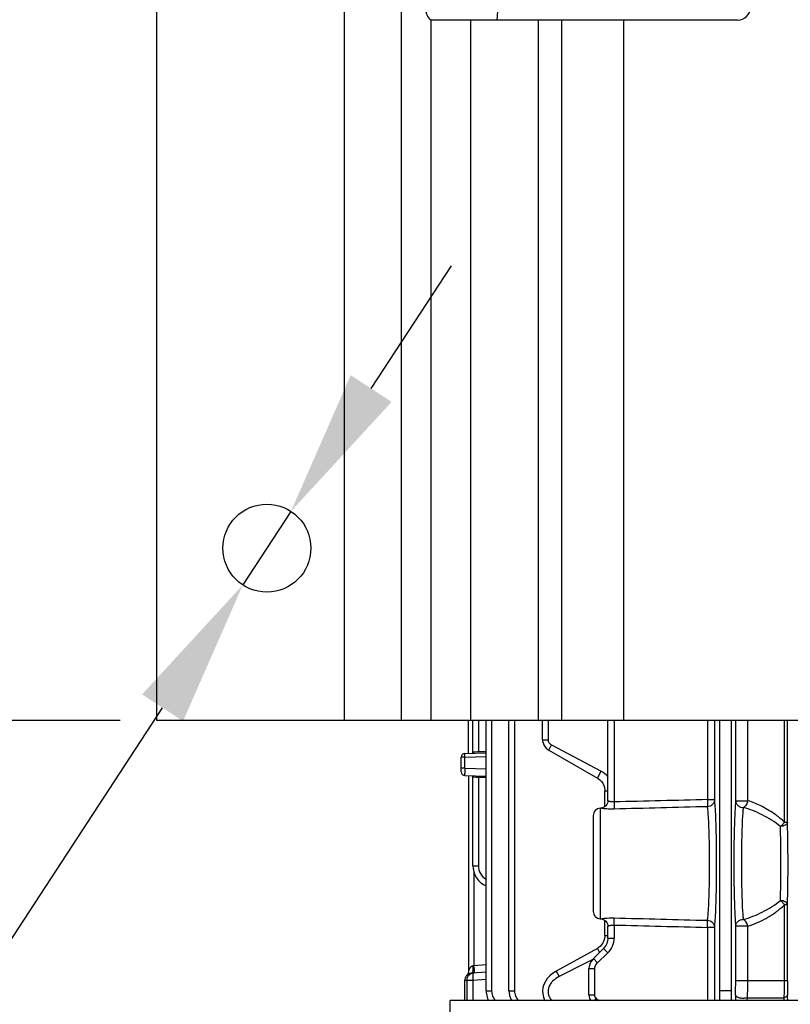
# Model space of a CAD drawing. Units: millimetres. Extents: x 525 to 3228, y 2257 to 4168.
# Drawn here: x 2701 to 2806, y 3130 to 3264 of the extents above; entities that cross this region are included whole.
import ezdxf

# ---------------------------------------------------------------- set-up
doc = ezdxf.new("R2010")
doc.units = ezdxf.units.MM
doc.layers.get('0').update_dxf_attribs({"lineweight": 30})
doc.layers.add('02___PRT_ALL_AXES', color=7, linetype='Continuous')
doc.layers.add('06___PRT_ALL_SURFS', color=7, linetype='Continuous')
doc.layers.add('标注层', color=7, linetype='Continuous', lineweight=25)
doc.styles.get("Standard").update_dxf_attribs({"font": 'gbenor.shx', "bigfont": 'gbcbig.shx'})
doc.dimstyles.get("Standard").update_dxf_attribs({"dimscale": 10, "dimtxt": 2.5, "dimasz": 2, "dimexe": 1.5, "dimexo": 0.5, "dimtad": 1, "dimdsep": 46, "dimtxsty": 'Standard', "dimcen": 0.09, "dimadec": 0, "dimazin": 0, "dimtp": 0.01, "dimtm": 0.01, "dimtfac": 1, "dimtofl": 0, "dimtmove": 0, "dimatfit": 3, "dimfxl": 1, "dimtolj": 1, "dimlwd": 25, "dimlwe": 25, "dimarcsym": 0})
doc.dimstyles.new('水平', dxfattribs={"dimscale": 10, "dimtxt": 2.5, "dimasz": 2, "dimexe": 1.25, "dimexo": 0.001, "dimtad": 1, "dimtoh": 1, "dimtxsty": 'Standard', "dimcen": 2.5, "dimadec": 0, "dimazin": 0, "dimtfac": 1, "dimtmove": 0, "dimatfit": 3, "dimfxl": 1, "dimtfillclr": 3, "dimlwd": 25, "dimlwe": 25, "dimarcsym": 0})

# ---------------------------------------------------------------- blocks, each defined once
blk = doc.blocks.new('*D21')
at = {"layer": 'Defpoints', "color": 0, "transparency": 16777216}
for p in [(2737.98, 3196.89), (2731.41, 3186.85)]:
    blk.add_point(p, dxfattribs=at)
at = {"layer": '标注层', "color": 0, "lineweight": 25, "transparency": 16777216}
for p, q in [((2748.92, 3213.63), (2759.86, 3230.37)), ((2737.98, 3196.89), (2731.41, 3186.85)), ((2674.6, 3099.93), (2720.47, 3170.11)), ((2629.6, 3099.93), (2674.6, 3099.93))]:
    blk.add_line(p, q, dxfattribs=at)
at = {"layer": '标注层', "color": 0, "transparency": 16777216}
for points in [[(2746.13, 3215.46), (2751.71, 3211.81), (2737.98, 3196.89)], [(2717.68, 3171.93), (2723.26, 3168.28), (2731.41, 3186.85)]]:
    blk.add_solid(points, dxfattribs=at)
at = {"layer": '标注层', "color": 0, "lineweight": -3, "transparency": 16777216, "insert": (2648.97, 3118.68), "char_height": 25, "attachment_point": 5}
blk.add_mtext('∅12', dxfattribs=at)
blk = doc.blocks.new('*D26')
at = {"layer": 'Defpoints', "color": 0, "transparency": 16777216}
for p in [(2719.7, 3304.37), (2626.97, 3168.37), (2719.7, 3168.37)]:
    blk.add_point(p, dxfattribs=at)
at = {"layer": '标注层', "color": 0, "lineweight": 25, "transparency": 16777216}
for p, q in [((2714.7, 3304.37), (2611.97, 3304.37)), ((2626.97, 3284.37), (2626.97, 3188.37)), ((2714.7, 3168.37), (2611.97, 3168.37))]:
    blk.add_line(p, q, dxfattribs=at)
at = {"layer": '标注层', "color": 0, "transparency": 16777216}
for points in [[(2623.64, 3284.37), (2630.31, 3284.37), (2626.97, 3304.37)], [(2623.64, 3188.37), (2630.31, 3188.37), (2626.97, 3168.37)]]:
    blk.add_solid(points, dxfattribs=at)
at = {"layer": '标注层', "color": 0, "lineweight": -3, "transparency": 16777216, "insert": (2608.22, 3236.37), "char_height": 25, "attachment_point": 5, "rotation": 90}
blk.add_mtext('\\A1;136', dxfattribs=at)
blk = doc.blocks.new('*D27')
at = {"layer": 'Defpoints', "color": 0, "transparency": 16777216}
for p in [(2734.7, 3304.37), (2669.63, 3286.87), (2734.7, 3286.87)]:
    blk.add_point(p, dxfattribs=at)
at = {"layer": '标注层', "color": 0, "lineweight": 25, "transparency": 16777216}
for p, q in [((2669.63, 3324.37), (2669.63, 3344.37)), ((2729.7, 3304.37), (2654.63, 3304.37)), ((2729.7, 3286.87), (2654.63, 3286.87)), ((2669.63, 3266.87), (2669.63, 3193.92))]:
    blk.add_line(p, q, dxfattribs=at)
at = {"layer": '标注层', "color": 0, "transparency": 16777216}
for points in [[(2666.3, 3324.37), (2672.97, 3324.37), (2669.63, 3304.37)], [(2666.3, 3266.87), (2672.97, 3266.87), (2669.63, 3286.87)]]:
    blk.add_solid(points, dxfattribs=at)
at = {"layer": '标注层', "color": 0, "lineweight": -3, "transparency": 16777216, "insert": (2650.88, 3220.4), "char_height": 25, "attachment_point": 5, "rotation": 90}
blk.add_mtext('\\A1;17.5', dxfattribs=at)

msp = doc.modelspace()

# ---------------------------------------------------------------- linework, layer by layer
at = {"color": 0, "lineweight": -3}
for p, q in [((2719.696, 3168.368), (2719.696, 3304.368)), ((2745.265, 3168.368), (2745.265, 3304.368)), ((2753.058, 3168.368), (2753.058, 3304.368)), ((2757.075, 3263.927), (2757.075, 3168.368)), ((2798.896, 3263.868), (2757.352, 3263.868)), ((2762.513, 3168.368), (2762.513, 3263.868)), ((2771.702, 3263.868), (2771.702, 3168.368)), ((2774.881, 3263.868), (2774.881, 3168.368)), ((2783.346, 3263.868), (2783.346, 3168.368)), ((2974.696, 3168.368), (2719.696, 3168.368)), ((2762.196, 3163.894), (2762.196, 3168.368)), ((2762.791, 3163.94), (2762.791, 3168.368)), ((2763.54, 3168.368), (2763.54, 3164.129)), ((2764.603, 3131.524), (2764.603, 3168.368)), ((2765.353, 3168.368), (2765.353, 3131.524)), ((2767.716, 3131.524), (2767.716, 3168.368)), ((2768.467, 3168.368), (2768.467, 3131.524)), ((2772.292, 3165.75), (2772.292, 3168.368)), ((2773.046, 3168.368), (2773.046, 3165.749)), ((2781.196, 3157.399), (2781.196, 3168.368)), ((2782.064, 3168.368), (2782.064, 3157.259)), ((2794.801, 3168.368), (2794.801, 3157.577)), ((2795.756, 3168.368), (2795.756, 3157.577)), ((2796.429, 3168.368), (2796.429, 3131.524)), ((2798.01, 3168.368), (2798.01, 3131.524)), ((2798.641, 3157.434), (2798.641, 3168.368)), ((2800.305, 3157.436), (2800.305, 3168.368)), ((2805.293, 3154.52), (2805.293, 3168.368)), ((2805.697, 3154.52), (2805.697, 3168.368)), ((2772.292, 3165.75), (2773.046, 3165.749)), ((2772.292, 3165.75), (2772.304, 3165.565)), ((2773.14, 3164.345), (2773.509, 3165.044)), ((2773.509, 3165.044), (2780.305, 3161.456)), ((2761.683, 3163.381), (2761.196, 3163.381)), ((2761.196, 3161.355), (2761.196, 3163.381)), ((2761.683, 3163.881), (2764.603, 3163.957)), ((2761.683, 3163.381), (2764.603, 3163.458)), ((2761.683, 3161.855), (2761.683, 3163.381)), ((2762.793, 3163.94), (2762.796, 3163.959)), ((2762.868, 3164.103), (2762.902, 3164.108)), ((2762.902, 3164.108), (2763.009, 3164.112)), ((2763.009, 3164.112), (2763.078, 3164.114)), ((2763.078, 3164.114), (2763.44, 3164.126)), ((2763.44, 3164.126), (2763.54, 3164.129)), ((2763.54, 3164.129), (2764.603, 3164.157)), ((2773.14, 3164.345), (2779.8, 3160.499)), ((2761.683, 3161.855), (2761.196, 3161.855)), ((2761.683, 3161.855), (2764.603, 3161.779)), ((2761.683, 3160.855), (2764.603, 3160.779)), ((2762.196, 3160.848), (2762.196, 3134.246)), ((2762.791, 3148.562), (2762.791, 3160.784)), ((2779.8, 3160.499), (2780.304, 3161.456)), ((2762.95, 3160.626), (2762.902, 3160.628)), ((2763.247, 3160.617), (2762.95, 3160.626)), ((2763.44, 3160.61), (2763.247, 3160.617)), ((2763.54, 3160.607), (2763.44, 3160.61)), ((2764.603, 3160.579), (2763.54, 3160.607)), ((2763.54, 3160.607), (2763.54, 3148.562)), ((2780.8, 3158.767), (2781.196, 3158.767)), ((2780.8, 3156.612), (2780.8, 3158.767)), ((2794.801, 3157.577), (2795.756, 3157.577)), ((2798.641, 3157.436), (2800.305, 3157.436)), ((2779.196, 3155.403), (2779.196, 3142.334)), ((2780.161, 3156.402), (2780.254, 3156.405)), ((2780.161, 3156.402), (2780.161, 3141.335)), ((2805.293, 3154.52), (2805.697, 3154.52)), ((2762.791, 3148.562), (2763.54, 3148.562)), ((2762.945, 3147.636), (2762.945, 3134.932)), ((2805.697, 3143.216), (2805.293, 3143.216)), ((2805.293, 3132.868), (2805.293, 3143.216)), ((2805.697, 3132.868), (2805.697, 3143.233)), ((2780.161, 3141.335), (2780.254, 3141.331)), ((2780.231, 3141.332), (2780.44, 3141.362)), ((2780.231, 3141.332), (2780.393, 3141.313)), ((2780.8, 3139.045), (2780.8, 3141.124)), ((2781.196, 3138.697), (2781.196, 3140.337)), ((2782.064, 3140.478), (2782.064, 3138.697)), ((2795.756, 3140.159), (2794.801, 3140.159)), ((2794.801, 3140.159), (2794.801, 3130.168)), ((2795.756, 3140.16), (2795.756, 3130.168)), ((2800.305, 3140.301), (2798.641, 3140.301)), ((2798.641, 3132.868), (2798.641, 3140.301)), ((2800.305, 3132.868), (2800.305, 3140.301)), ((2780.8, 3139.045), (2781.196, 3139.045)), ((2781.196, 3138.697), (2782.064, 3138.697)), ((2779.772, 3137.297), (2774.166, 3134.182)), ((2780.61, 3137.282), (2779.242, 3135.915)), ((2779.895, 3137.371), (2779.772, 3137.297)), ((2779.772, 3137.297), (2780.058, 3136.731)), ((2781.187, 3136.667), (2779.778, 3135.343)), ((2780.61, 3137.282), (2781.187, 3136.667)), ((2778.24, 3135.31), (2774.543, 3133.437)), ((2779.083, 3135.737), (2778.24, 3135.31)), ((2779.242, 3135.915), (2779.778, 3135.343)), ((2762.196, 3134.236), (2762.196, 3134.236)), ((2764.603, 3134.048), (2762.644, 3133.911)), ((2762.945, 3134.932), (2762.801, 3134.909)), ((2764.603, 3135.048), (2762.945, 3134.932)), ((2774.166, 3134.182), (2774.543, 3133.437)), ((2778.656, 3134.838), (2778.629, 3134.542)), ((2778.629, 3134.542), (2779.385, 3134.542)), ((2778.629, 3130.948), (2778.629, 3134.542)), ((2779.385, 3134.542), (2779.385, 3130.948)), ((2761.961, 3132.931), (2761.696, 3132.913)), ((2761.696, 3130.168), (2761.696, 3132.915)), ((2761.946, 3133.574), (2761.951, 3133.58)), ((2761.951, 3133.58), (2761.946, 3133.574)), ((2762.784, 3132.931), (2761.961, 3132.931)), ((2761.961, 3132.931), (2761.961, 3130.168)), ((2764.603, 3133.058), (2762.784, 3132.931)), ((2762.784, 3132.931), (2762.784, 3130.168)), ((2805.697, 3132.868), (2798.641, 3132.868)), ((2764.603, 3131.524), (2765.353, 3131.524)), ((2767.716, 3131.524), (2768.467, 3131.524)), ((2798.01, 3131.524), (2796.429, 3131.524)), ((2778.629, 3130.948), (2779.385, 3130.948)), ((2779.363, 3130.168), (2779.621, 3130.48)), ((2779.621, 3130.48), (2779.998, 3130.168)), ((2800.224, 3130.17), (2800.229, 3130.561)), ((2800.229, 3130.561), (2805.265, 3130.561))]:
    msp.add_line(p, q, dxfattribs=at)
for points in [[(2772.304, 3165.565), (2772.362, 3165.301), (2772.466, 3165.046), (2772.615, 3164.809), (2772.805, 3164.595), (2773.032, 3164.413), (2773.14, 3164.345)], [(2762.796, 3163.959), (2762.788, 3163.944), (2762.766, 3163.923)], [(2779.8, 3160.499), (2779.869, 3160.458), (2780.116, 3160.273), (2780.332, 3160.053), (2780.513, 3159.801), (2780.652, 3159.523), (2780.747, 3159.225), (2780.795, 3158.916), (2780.8, 3158.767)], [(2781.196, 3157.404), (2781.19, 3157.298), (2781.144, 3157.088), (2781.055, 3156.892), (2780.926, 3156.72), (2780.765, 3156.582), (2780.584, 3156.482), (2780.393, 3156.423), (2780.231, 3156.404)], [(2762.791, 3148.562), (2762.815, 3148.184), (2762.906, 3147.743), (2763.062, 3147.319), (2763.28, 3146.924), (2763.555, 3146.566), (2763.88, 3146.252), (2764.249, 3145.991), (2764.603, 3145.813)], [(2780.393, 3141.313), (2780.584, 3141.254), (2780.765, 3141.155), (2780.925, 3141.016), (2781.054, 3140.845), (2781.144, 3140.649), (2781.19, 3140.438), (2781.196, 3140.333)], [(2780.537, 3138.053), (2780.36, 3137.794), (2780.145, 3137.564), (2779.895, 3137.371)], [(2780.8, 3139.045), (2780.798, 3138.945), (2780.758, 3138.636), (2780.671, 3138.337), (2780.537, 3138.053)], [(2781.196, 3138.697), (2781.192, 3138.581), (2781.148, 3138.263), (2781.053, 3137.956), (2780.91, 3137.666), (2780.721, 3137.403), (2780.61, 3137.282)], [(2779.242, 3135.915), (2779.089, 3135.745), (2778.889, 3135.457), (2778.743, 3135.15), (2778.656, 3134.838)], [(2762.195, 3134.235), (2762.19, 3134.127), (2762.145, 3133.923), (2762.06, 3133.732), (2761.946, 3133.574)], [(2774.166, 3134.182), (2774.096, 3134.143), (2773.656, 3133.854), (2773.272, 3133.529), (2772.945, 3133.173), (2772.681, 3132.789), (2772.481, 3132.381), (2772.351, 3131.955), (2772.295, 3131.518), (2772.315, 3131.082), (2772.412, 3130.657), (2772.582, 3130.251), (2772.634, 3130.168)], [(2764.603, 3131.524), (2764.615, 3131.258), (2764.678, 3130.863), (2764.795, 3130.478), (2764.938, 3130.168)], [(2767.716, 3131.524), (2767.727, 3131.267), (2767.791, 3130.873), (2767.91, 3130.487), (2768.06, 3130.168)], [(2778.629, 3130.948), (2778.645, 3130.737), (2778.713, 3130.478), (2778.834, 3130.227), (2778.877, 3130.168)]]:
    msp.add_lwpolyline(points, dxfattribs=at)
msp.add_circle((2734.696, 3191.868), 6, dxfattribs=at)
for centre, radius, start, end in [((2798.896, 3265.618), 1.75, 270, 89.99999), ((2761.696, 3163.381), 0.5, 91.5, 180), ((2762.671, 3164.107), 0.231, 347.55395, 0.32984), ((2761.696, 3161.355), 0.5, 180.00001, 268.5), ((2815.203, 3161.09), 53.526, 179.18145, 179.91965), ((2762.671, 3160.629), 0.231, 359.66908, 12.4446), ((2780.196, 3155.403), 1, 92.00001, 180.00015), ((2780.196, 3142.334), 1, 179.99985, 267.99999), ((2779.279, 3138.696), 2.785, 313.2388, 0.00535), ((2762.72, 3132.862), 1.052, 99.35687, 136.97541), ((2762.715, 3132.892), 1.022, 93.98029, 99.3047), ((2741.079, 3133.404), 21.919, 2.99822, 3.99616), ((2762.696, 3132.913), 1, 138.58366, 180), ((2717.233, 3132.821), 81.408, 358.67945, 0.03305), ((2712.465, 3132.816), 92.828, 358.60767, 0.03217), ((2887.361, 3132.821), 81.664, 179.96705, 181.31641), ((3095.63, 3124.011), 297.092, 178.66259, 178.81227), ((2611.993, 3124.158), 193.378, 1.78149, 1.89731), ((2507.822, 3124.012), 297.977, 1.18406, 1.33331)]:
    msp.add_arc(centre, radius, start, end, dxfattribs=at)
for points, knots in [([(2756.894, 3267.19), (2756.795, 3267.106), (2756.618, 3266.879), (2756.372, 3266.299), (2756.3, 3265.618), (2756.395, 3264.945), (2756.578, 3264.396), (2756.847, 3264.034), (2757.075, 3263.927)], [0, 0, 0, 0, 0.1077682, 0.2336839, 0.5178834, 0.6606992, 0.7923056, 1, 1, 1, 1]), ([(2757.352, 3263.868), (2757.328, 3263.868), (2757.233, 3263.873), (2757.139, 3263.898), (2757.075, 3263.927)], [0, 0, 0, 0, 0.2588533, 1, 1, 1, 1]), ([(2773.046, 3165.749), (2773.046, 3165.604), (2773.149, 3165.31), (2773.38, 3165.112), (2773.509, 3165.044)], [0, 0, 0, 0, 0.4990126, 1, 1, 1, 1]), ([(2761.683, 3163.381), (2761.681, 3163.445), (2761.679, 3163.537), (2761.677, 3163.655), (2761.677, 3163.73), (2761.677, 3163.791), (2761.678, 3163.833), (2761.679, 3163.858), (2761.68, 3163.87), (2761.681, 3163.876), (2761.682, 3163.881), (2761.683, 3163.881)], [0, 0, 0, 0, 0.3818243, 0.5544222, 0.7058181, 0.8301818, 0.9227146, 0.9558893, 0.9798668, 0.9945186, 1, 1, 1, 1]), ([(2762.791, 3163.921), (2762.817, 3163.933), (2762.865, 3163.972), (2762.89, 3164.028), (2762.896, 3164.057)], [0, 0, 0, 0, 0.4825474, 1, 1, 1, 1]), ([(2762.793, 3163.955), (2762.795, 3163.989), (2762.801, 3164.036), (2762.834, 3164.086), (2762.857, 3164.099), (2762.868, 3164.103)], [0, 0, 0, 0, 0.5714743, 0.7922702, 1, 1, 1, 1]), ([(2761.683, 3160.855), (2761.681, 3160.856), (2761.682, 3160.866), (2761.679, 3160.878), (2761.679, 3160.905), (2761.678, 3160.939), (2761.678, 3160.984), (2761.677, 3161.06), (2761.677, 3161.122), (2761.677, 3161.165)], [0, 0, 0, 0, 0.0170553, 0.0665004, 0.1481216, 0.261136, 0.4044226, 0.5765356, 1, 1, 1, 1]), ([(2762.902, 3160.628), (2762.883, 3160.629), (2762.844, 3160.637), (2762.806, 3160.69), (2762.793, 3160.761), (2762.791, 3160.814), (2762.791, 3160.844)], [0, 0, 0, 0, 0.2058315, 0.4100981, 0.6718957, 1, 1, 1, 1]), ([(2762.791, 3160.815), (2762.817, 3160.804), (2762.865, 3160.765), (2762.89, 3160.709), (2762.896, 3160.679)], [0, 0, 0, 0, 0.4825482, 1, 1, 1, 1]), ([(2782.064, 3157.259), (2782.007, 3157.256), (2781.894, 3157.255), (2781.731, 3157.267), (2781.583, 3157.291), (2781.454, 3157.321), (2781.361, 3157.348), (2781.3, 3157.367), (2781.264, 3157.38), (2781.236, 3157.389), (2781.214, 3157.399), (2781.205, 3157.399), (2781.196, 3157.405), (2781.196, 3157.404)], [0, 0, 0, 0, 0.1945422, 0.3810973, 0.5519749, 0.7022322, 0.8269843, 0.878236, 0.9212171, 0.9553774, 0.9801839, 0.9951224, 1, 1, 1, 1]), ([(2782.064, 3157.259), (2782.067, 3157.149), (2782.071, 3156.941), (2782.072, 3156.658), (2782.067, 3156.444), (2782.062, 3156.326), (2782.055, 3156.284)], [0, 0, 0, 0, 0.3387913, 0.6399873, 0.8686901, 1, 1, 1, 1]), ([(2795.756, 3157.577), (2795.755, 3157.455), (2795.702, 3157.207), (2795.487, 3156.894), (2795.17, 3156.678), (2794.918, 3156.621), (2794.792, 3156.615)], [0, 0, 0, 0, 0.2455288, 0.4941762, 0.7462277, 1, 1, 1, 1]), ([(2794.801, 3157.577), (2794.806, 3157.376), (2794.81, 3157.101), (2794.803, 3156.78), (2794.798, 3156.66), (2794.792, 3156.615)], [0, 0, 0, 0, 0.6270798, 0.8580527, 1, 1, 1, 1]), ([(2795.081, 3148.868), (2795.081, 3149.724), (2795.068, 3151.346), (2795.021, 3153.292), (2794.963, 3154.654), (2794.915, 3155.465), (2794.862, 3156.102), (2794.818, 3156.466), (2794.792, 3156.615)], [0, 0, 0, 0, 0.3310618, 0.627448, 0.7527715, 0.8583337, 0.9414506, 1, 1, 1, 1]), ([(2796.045, 3148.868), (2796.045, 3149.83), (2796.032, 3151.654), (2795.985, 3153.841), (2795.927, 3155.372), (2795.879, 3156.284), (2795.826, 3157), (2795.782, 3157.409), (2795.756, 3157.577)], [0, 0, 0, 0, 0.3310971, 0.6275333, 0.7528763, 0.8584572, 0.9415428, 1, 1, 1, 1]), ([(2798.641, 3157.434), (2798.619, 3157.235), (2798.58, 3156.776), (2798.511, 3155.647), (2798.446, 3153.894), (2798.398, 3151.497), (2798.382, 3148.868), (2798.398, 3146.239), (2798.446, 3143.842), (2798.511, 3142.089), (2798.58, 3140.96), (2798.619, 3140.501), (2798.641, 3140.301)], [0, 0, 0, 0, 0.0351206, 0.080528, 0.1979748, 0.3420157, 0.4999908, 0.6579659, 0.8020051, 0.9194366, 0.9648549, 1, 1, 1, 1]), ([(2798.641, 3157.436), (2798.643, 3157.312), (2798.703, 3157.061), (2798.938, 3156.751), (2799.279, 3156.55), (2799.544, 3156.5), (2799.675, 3156.506)], [0, 0, 0, 0, 0.2413103, 0.4886038, 0.7426103, 1, 1, 1, 1]), ([(2800.305, 3157.436), (2800.269, 3157.232), (2800.129, 3156.864), (2799.839, 3156.576), (2799.675, 3156.506)], [0, 0, 0, 0, 0.5382687, 1, 1, 1, 1]), ([(2805.293, 3154.521), (2804.919, 3154.87), (2804.235, 3155.432), (2803.198, 3156.122), (2802.25, 3156.652), (2801.287, 3157.09), (2800.632, 3157.325), (2800.305, 3157.429)], [0, 0, 0, 0, 0.263562, 0.4551353, 0.6417057, 0.823249, 1, 1, 1, 1]), ([(2782.055, 3156.284), (2781.834, 3156.278), (2781.51, 3156.28), (2781.094, 3156.304), (2780.821, 3156.328), (2780.591, 3156.354), (2780.429, 3156.376), (2780.33, 3156.39), (2780.28, 3156.398), (2780.249, 3156.401), (2780.235, 3156.404), (2780.231, 3156.404)], [0, 0, 0, 0, 0.3629656, 0.5307751, 0.6821197, 0.8112416, 0.9113879, 0.9485267, 0.9760856, 0.993372, 1, 1, 1, 1]), ([(2799.675, 3156.508), (2799.653, 3156.33), (2799.614, 3155.922), (2799.545, 3154.915), (2799.48, 3153.352), (2799.432, 3151.216), (2799.416, 3148.871), (2799.432, 3146.527), (2799.48, 3144.389), (2799.545, 3142.826), (2799.614, 3141.818), (2799.653, 3141.409), (2799.675, 3141.231)], [0, 0, 0, 0, 0.0351525, 0.0805573, 0.1979365, 0.3419266, 0.4998685, 0.6578301, 0.8018755, 0.9193355, 0.9647957, 1, 1, 1, 1]), ([(2804.733, 3153.919), (2803.977, 3154.54), (2802.739, 3155.323), (2800.995, 3156.092), (2800.115, 3156.386), (2799.675, 3156.508)], [0, 0, 0, 0, 0.5139753, 0.7605248, 1, 1, 1, 1]), ([(2805.697, 3154.52), (2805.695, 3154.481), (2805.679, 3154.402), (2805.616, 3154.292), (2805.524, 3154.193), (2805.357, 3154.069), (2805.09, 3153.957), (2804.856, 3153.928), (2804.733, 3153.919)], [0, 0, 0, 0, 0.0961735, 0.1947431, 0.3043126, 0.426063, 0.6999238, 1, 1, 1, 1]), ([(2805.293, 3154.52), (2805.222, 3154.402), (2805.053, 3154.182), (2804.846, 3153.998), (2804.733, 3153.919)], [0, 0, 0, 0, 0.5006916, 1, 1, 1, 1]), ([(2805.697, 3143.233), (2805.759, 3145.113), (2805.792, 3147.988), (2805.767, 3151.751), (2805.727, 3153.632), (2805.697, 3154.52)], [0, 0, 0, 0, 0.5000861, 0.7637344, 1, 1, 1, 1]), ([(2804.733, 3143.817), (2804.762, 3144.613), (2804.803, 3146.297), (2804.823, 3148.869), (2804.803, 3151.441), (2804.762, 3153.123), (2804.733, 3153.919)], [0, 0, 0, 0, 0.2364885, 0.5001865, 0.76378, 1, 1, 1, 1]), ([(2763.54, 3148.562), (2763.54, 3148.196), (2763.738, 3147.451), (2764.285, 3146.91), (2764.601, 3146.727)], [0, 0, 0, 0, 0.5001075, 1, 1, 1, 1]), ([(2794.792, 3141.122), (2794.818, 3141.271), (2794.862, 3141.635), (2794.915, 3142.272), (2794.963, 3143.082), (2795.021, 3144.444), (2795.068, 3146.39), (2795.081, 3148.012), (2795.081, 3148.868)], [0, 0, 0, 0, 0.0585496, 0.1416689, 0.2472329, 0.372559, 0.668948, 1, 1, 1, 1]), ([(2795.756, 3140.16), (2795.782, 3140.328), (2795.826, 3140.737), (2795.879, 3141.453), (2795.927, 3142.364), (2795.985, 3143.895), (2796.032, 3146.083), (2796.045, 3147.906), (2796.045, 3148.868)], [0, 0, 0, 0, 0.0584489, 0.1415339, 0.2471204, 0.3724671, 0.6689067, 1, 1, 1, 1]), ([(2799.675, 3141.231), (2800.566, 3141.478), (2802.352, 3142.169), (2803.977, 3143.195), (2804.733, 3143.817)], [0, 0, 0, 0, 0.4859599, 1, 1, 1, 1]), ([(2800.305, 3140.304), (2801.195, 3140.588), (2802.512, 3141.172), (2804.14, 3142.227), (2804.92, 3142.866), (2805.293, 3143.216)], [0, 0, 0, 0, 0.4817741, 0.7362559, 1, 1, 1, 1]), ([(2805.697, 3143.216), (2805.693, 3143.294), (2805.622, 3143.464), (2805.398, 3143.65), (2805.09, 3143.777), (2804.856, 3143.812), (2804.733, 3143.817)], [0, 0, 0, 0, 0.1928053, 0.4244128, 0.6989231, 1, 1, 1, 1]), ([(2805.293, 3143.216), (2805.257, 3143.273), (2805.18, 3143.389), (2805.046, 3143.548), (2804.897, 3143.693), (2804.79, 3143.781), (2804.733, 3143.817)], [0, 0, 0, 0, 0.2460034, 0.500609, 0.7548154, 1, 1, 1, 1]), ([(2780.44, 3141.362), (2780.54, 3141.375), (2781.075, 3141.441), (2781.617, 3141.464), (2782.055, 3141.453)], [0, 0, 0, 0, 0.1863629, 1, 1, 1, 1]), ([(2782.064, 3140.478), (2782.067, 3140.588), (2782.071, 3140.796), (2782.072, 3141.078), (2782.067, 3141.293), (2782.062, 3141.411), (2782.055, 3141.453)], [0, 0, 0, 0, 0.338744, 0.6399266, 0.8686513, 1, 1, 1, 1]), ([(2794.801, 3140.159), (2794.797, 3140.265), (2794.805, 3140.466), (2794.808, 3140.742), (2794.803, 3140.938), (2794.801, 3141.057), (2794.797, 3141.103), (2794.792, 3141.122)], [0, 0, 0, 0, 0.3303723, 0.6269824, 0.8578076, 0.9409684, 1, 1, 1, 1]), ([(2794.792, 3141.122), (2794.918, 3141.116), (2795.17, 3141.058), (2795.487, 3140.842), (2795.702, 3140.529), (2795.755, 3140.281), (2795.756, 3140.159)], [0, 0, 0, 0, 0.2538101, 0.5058509, 0.7545033, 1, 1, 1, 1]), ([(2798.641, 3140.301), (2798.643, 3140.424), (2798.703, 3140.675), (2798.938, 3140.986), (2799.279, 3141.186), (2799.544, 3141.237), (2799.675, 3141.23)], [0, 0, 0, 0, 0.2413042, 0.4885976, 0.7426076, 1, 1, 1, 1]), ([(2800.305, 3140.301), (2800.269, 3140.505), (2800.129, 3140.872), (2799.839, 3141.161), (2799.675, 3141.23)], [0, 0, 0, 0, 0.5382673, 1, 1, 1, 1]), ([(2781.196, 3140.333), (2781.196, 3140.331), (2781.205, 3140.337), (2781.214, 3140.338), (2781.236, 3140.347), (2781.264, 3140.356), (2781.3, 3140.369), (2781.361, 3140.389), (2781.454, 3140.416), (2781.583, 3140.445), (2781.731, 3140.469), (2781.894, 3140.481), (2782.007, 3140.481), (2782.064, 3140.478)], [0, 0, 0, 0, 0.0048709, 0.0198134, 0.0446193, 0.0787747, 0.1217527, 0.173004, 0.297755, 0.4480115, 0.6188942, 0.8054603, 1, 1, 1, 1]), ([(2779.778, 3135.343), (2779.614, 3135.188), (2779.433, 3134.92), (2779.385, 3134.618), (2779.385, 3134.542)], [0, 0, 0, 0, 0.7480803, 1, 1, 1, 1]), ([(2762.888, 3133.929), (2762.764, 3133.92), (2762.517, 3133.855), (2762.211, 3133.629), (2762.008, 3133.306), (2761.961, 3133.055), (2761.961, 3132.931)], [0, 0, 0, 0, 0.2496813, 0.4995476, 0.7496849, 1, 1, 1, 1]), ([(2762.801, 3134.909), (2762.705, 3134.893), (2762.572, 3134.817), (2762.444, 3134.68), (2762.365, 3134.572), (2762.301, 3134.465), (2762.257, 3134.378), (2762.229, 3134.314), (2762.212, 3134.277), (2762.203, 3134.251), (2762.196, 3134.239), (2762.196, 3134.236)], [0, 0, 0, 0, 0.3114643, 0.4591884, 0.6010199, 0.7355059, 0.8583414, 0.9122976, 0.9576275, 0.9885256, 1, 1, 1, 1]), ([(2762.686, 3133.933), (2762.683, 3133.93), (2762.671, 3133.92), (2762.655, 3133.912), (2762.644, 3133.911)], [0, 0, 0, 0, 0.2831655, 1, 1, 1, 1]), ([(2762.809, 3134.531), (2762.806, 3134.401), (2762.793, 3134.224), (2762.742, 3134.026), (2762.708, 3133.955), (2762.686, 3133.933)], [0, 0, 0, 0, 0.6302066, 0.8515756, 1, 1, 1, 1]), ([(2762.888, 3133.929), (2762.875, 3133.928), (2762.846, 3133.901), (2762.808, 3133.801), (2762.794, 3133.705), (2762.787, 3133.632)], [0, 0, 0, 0, 0.1187565, 0.318321, 1, 1, 1, 1]), ([(2762.801, 3134.909), (2762.803, 3134.877), (2762.81, 3134.751), (2762.812, 3134.625), (2762.809, 3134.531)], [0, 0, 0, 0, 0.2552892, 1, 1, 1, 1]), ([(2762.968, 3134.551), (2762.972, 3134.467), (2762.978, 3134.348), (2762.982, 3134.199), (2762.984, 3134.109), (2762.983, 3134.038), (2762.982, 3133.983), (2762.978, 3133.956), (2762.975, 3133.935), (2762.971, 3133.934)], [0, 0, 0, 0, 0.4059617, 0.5777186, 0.7237152, 0.841002, 0.9268243, 0.9796923, 1, 1, 1, 1]), ([(2762.787, 3133.632), (2762.775, 3133.525), (2762.767, 3133.291), (2762.775, 3133.057), (2762.784, 3132.931)], [0, 0, 0, 0, 0.4596184, 1, 1, 1, 1]), ([(2774.543, 3133.437), (2774.243, 3133.285), (2773.817, 3132.995), (2773.378, 3132.481), (2773.137, 3132.031), (2773.024, 3131.532), (2773.067, 3131.02), (2773.267, 3130.548), (2773.483, 3130.283), (2773.604, 3130.166)], [0, 0, 0, 0, 0.2494906, 0.3745807, 0.4996811, 0.6247775, 0.7498778, 0.8749394, 1, 1, 1, 1]), ([(2800.229, 3130.561), (2800.242, 3130.743), (2800.287, 3131.512), (2800.305, 3132.282), (2800.305, 3132.868)], [0, 0, 0, 0, 0.2381886, 1, 1, 1, 1]), ([(2765.353, 3131.524), (2765.353, 3131.278), (2765.442, 3130.783), (2765.7, 3130.352), (2765.86, 3130.166)], [0, 0, 0, 0, 0.4999706, 1, 1, 1, 1]), ([(2768.467, 3131.524), (2768.467, 3131.277), (2768.562, 3130.778), (2768.831, 3130.349), (2768.996, 3130.166)], [0, 0, 0, 0, 0.4999178, 1, 1, 1, 1]), ([(2796.429, 3131.524), (2796.429, 3131.397), (2796.427, 3130.944), (2796.417, 3130.491), (2796.402, 3130.165)], [0, 0, 0, 0, 0.2804358, 1, 1, 1, 1]), ([(2798.01, 3131.524), (2798.01, 3131.397), (2798.012, 3130.944), (2798.022, 3130.491), (2798.037, 3130.165)], [0, 0, 0, 0, 0.2804426, 1, 1, 1, 1]), ([(2779.385, 3130.948), (2779.385, 3130.858), (2779.433, 3130.677), (2779.552, 3130.537), (2779.621, 3130.48)], [0, 0, 0, 0, 0.4994656, 1, 1, 1, 1]), ([(2800.229, 3130.561), (2800.069, 3130.505), (2799.807, 3130.466), (2799.458, 3130.477), (2799.201, 3130.518), (2798.973, 3130.59), (2798.756, 3130.701), (2798.628, 3130.847), (2798.619, 3130.945)], [0, 0, 0, 0, 0.2843403, 0.4368041, 0.5843561, 0.7189268, 0.8341794, 1, 1, 1, 1]), ([(2805.719, 3130.945), (2805.712, 3130.861), (2805.616, 3130.734), (2805.442, 3130.627), (2805.328, 3130.581), (2805.265, 3130.561)], [0, 0, 0, 0, 0.407553, 0.6809471, 1, 1, 1, 1])]:
    msp.add_open_spline(points, degree=3, knots=knots, dxfattribs=at)
for points in [[(2780.305, 3161.456), (2780.643, 3161.278), (2780.952, 3161.03), (2781.199, 3160.739)], [(2794.792, 3156.615), (2790.546, 3156.508), (2786.301, 3156.398), (2782.055, 3156.284)], [(2794.801, 3157.577), (2790.555, 3157.475), (2786.309, 3157.369), (2782.064, 3157.259)], [(2782.055, 3141.453), (2786.301, 3141.338), (2790.546, 3141.228), (2794.792, 3141.122)], [(2782.064, 3140.478), (2786.309, 3140.367), (2790.555, 3140.261), (2794.801, 3140.159)]]:
    msp.add_open_spline(points, degree=3, dxfattribs=at)
at = {"layer": '02___PRT_ALL_AXES', "color": 0, "lineweight": -3}
for p in [(2855.405, 3130.168), (2759.696, 3064.996)]:
    msp.add_line(p, (2759.696, 3130.168), dxfattribs=at)
at = {"layer": '06___PRT_ALL_SURFS', "color": 0, "lineweight": -3}
msp.add_line((2766.118, 3263.868), (2766.336, 3267.368), dxfattribs=at)

# ---------------------------------------------------------------- dimensions: what is measured, and where the dimension line sits
at = {"layer": '标注层', "color": 3, "lineweight": -3}
dim = msp.add_linear_dim(base=(2669.633, 3286.868), p1=(2734.696, 3304.368), p2=(2734.696, 3286.868), angle=90, dimstyle='Standard', dxfattribs=at)
dim.commit()
dim.dimension.update_dxf_attribs({"geometry": '*D27', "text_midpoint": (2650.883, 3220.395)})
dim = msp.add_linear_dim(base=(2626.974, 3168.368), p1=(2719.696, 3304.368), p2=(2719.696, 3168.368), angle=90, dimstyle='Standard', dxfattribs=at)
dim.commit()
dim.dimension.update_dxf_attribs({"geometry": '*D26', "text_midpoint": (2626.974, 3236.368), "dimtype": 160})
dim = msp.add_diameter_dim_2p(p1=(2737.978, 3196.89), p2=(2731.413, 3186.846), dimstyle='水平', dxfattribs=at)
dim.commit()
dim.dimension.update_dxf_attribs({"geometry": '*D21', "text_midpoint": (2648.972, 3099.926), "dimtype": 163})

doc.saveas('drawing.dxf')
